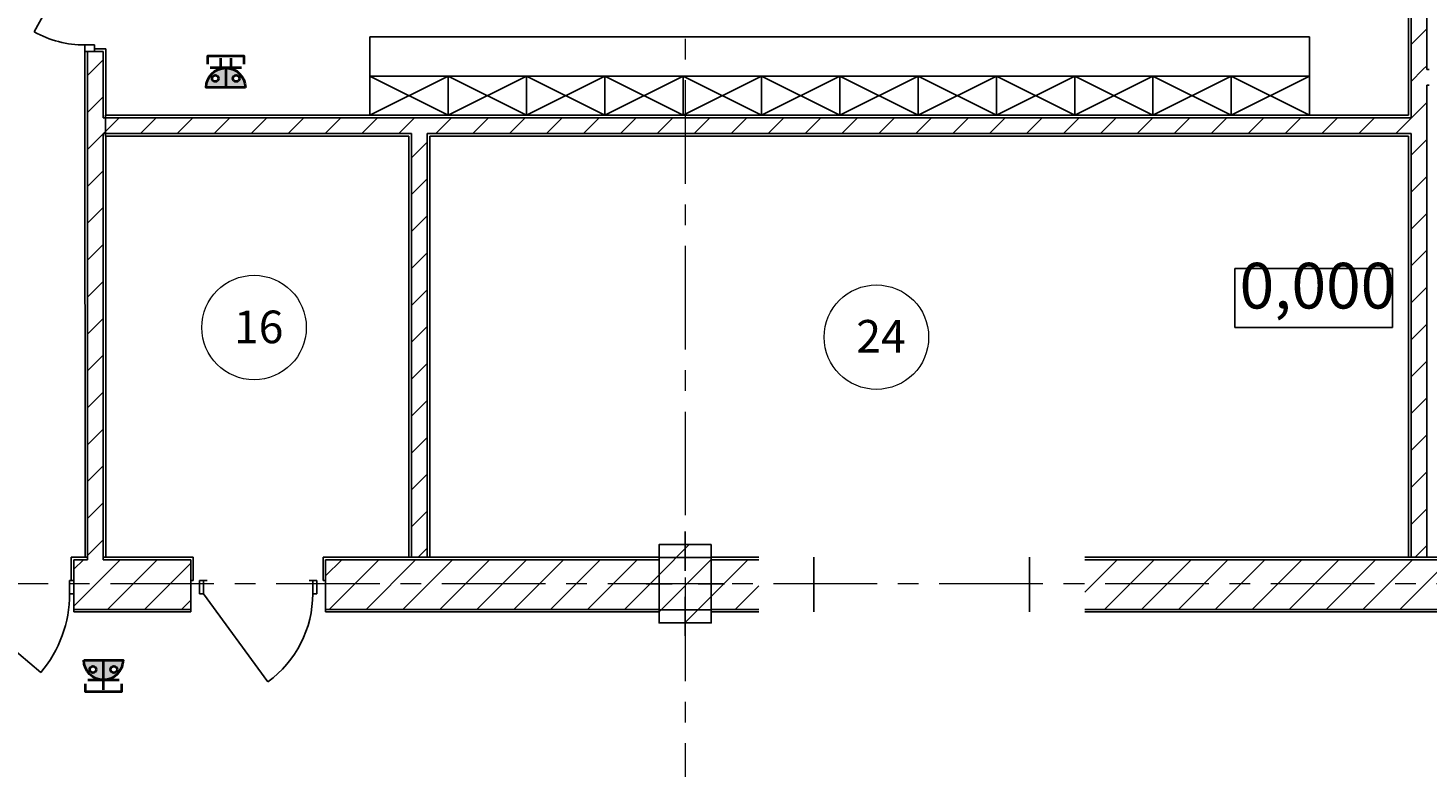
# Model space of a CAD drawing. Extents: x -865146 to 3781495, y -370061 to 1103901.
# Drawn here: x 672648 to 683373, y 260570 to 266232 of the extents above; entities that cross this region are included whole.
import ezdxf
from ezdxf.enums import TextEntityAlignment as Align

# ---------------------------------------------------------------- set-up
doc = ezdxf.new("R2010")
doc.units = 0
doc.header["$LTSCALE"] = 100
doc.header["$MEASUREMENT"] = 0
doc.linetypes.add('ОСЕВАЯ', pattern=[50.8, 31.75, -6.35, 6.35, -6.35])
doc.layers.get('Defpoints').update_dxf_attribs({"color": 6, "lineweight": 0})
for name, color, linetype, lineweight in [('Оси', 30, 'Continuous', 5), ('Экспликация', 60, 'Continuous', 5), ('ЭОМ_С_Оборудование', 5, 'Continuous', 40)]:
    doc.layers.add(name, color=color, linetype=linetype, lineweight=lineweight)
doc.layers.add('ПЕРЕГОРОДКИ', color=94, linetype='Continuous')
doc.styles.add('ISOCP 250', font='isocpeur.ttf', dxfattribs={"width": 0.8, "oblique": 15, "height": 250})
doc.styles.add('СГЕНЕРИР_СТИЛЬ_3', font='ARIALUNI.TTF')
doc.styles.add('Текст_аннотативный', font='GOST Common Italic.ttf')
pattern_1 = [(45, (557243.3, 392119.26), (-141.42136, 141.42136), [])]

# ---------------------------------------------------------------- blocks, each defined once
blk = doc.blocks.new('Дверь металлическая 1 11_2')
at = {"layer": 'ПЕРЕГОРОДКИ', "linetype": 'Continuous'}
for p, q in [((418, 0), (-75, 675)), ((-418, 0), (-450, 0)), ((-450, 0), (-450, -100)), ((-450, -100), (-450, 0)), ((-418, -100), (-418, 0)), ((450, 0), (418, 0)), ((418, 0), (418, -100)), ((450, -100), (450, 0)), ((450, -100), (450, 0)), ((-450, -100), (-418, -100)), ((-450, -100), (-390, -100)), ((450, -100), (390, -100)), ((418, -100), (450, -100))]:
    blk.add_line(p, q, dxfattribs=at)
blk.add_arc((418, 0), 836, 126.1468, 180, dxfattribs=at)
blk = doc.blocks.new('Простой проем двери')
at = {"layer": 'ПЕРЕГОРОДКИ', "linetype": 'Continuous'}
for p, q in [((-826, -20), (-826, 0)), ((826, -20), (826, 0)), ((-826, -400), (-826, -20)), ((826, -400), (826, -20)), ((-826, -420), (-826, -400)), ((826, -420), (826, -400))]:
    blk.add_line(p, q, dxfattribs=at)
blk = doc.blocks.new('Дверь металлическая 1 11_3')
at = {"layer": 'ПЕРЕГОРОДКИ', "linetype": 'Continuous'}
for p, q in [((468, 0), (-247, 604)), ((-468, 0), (-500, 0)), ((-500, 0), (-500, -100)), ((-500, 0), (-500, -100)), ((-468, -100), (-468, 0)), ((500, 0), (468, 0)), ((468, 0), (468, -100)), ((500, -100), (500, 0)), ((500, 0), (500, -100)), ((-500, -100), (-468, -100)), ((-500, -100), (-480, -100)), ((468, -100), (500, -100)), ((500, -100), (480, -100))]:
    blk.add_line(p, q, dxfattribs=at)
blk.add_arc((468, 0), 936, 139.8168, 180, dxfattribs=at)
blk = doc.blocks.new('Дверь 1польная входная 11_21')
at = {"layer": 'ПЕРЕГОРОДКИ', "linetype": 'Continuous'}
for p, q in [((400, 0), (-299, 389)), ((-400, 0), (-450, 0)), ((-450, 0), (-450, -75)), ((-450, 0), (-450, -75)), ((-400, -75), (-400, 0)), ((450, 0), (400, 0)), ((400, 0), (400, -75)), ((450, -75), (450, 0)), ((450, 0), (450, -75)), ((-450, -75), (-400, -75)), ((-450, -75), (-430, -75)), ((400, -75), (450, -75)), ((450, -75), (430, -75))]:
    blk.add_line(p, q, dxfattribs=at)
blk.add_arc((400, 0), 800, 150.9125, 180, dxfattribs=at)
blk = doc.blocks.new('*U130')
h = blk.add_hatch(color=0)
h.dxf.hatch_style = 1
h.paths.add_polyline_path([(-150, 0), (150, 0, 1)])
h.paths.add_polyline_path([(-80, 45, -1), (-80, 95, -1)], flags=16)
h.paths.add_polyline_path([(80, 95, -1), (80, 45, -1)], flags=16)
at = {"color": 0, "ltscale": 100}
for p, q in [((-40, 225), (-40, 145)), ((40, 225), (40, 145)), ((120, 150), (-120, 150)), ((0, 150), (0, 0))]:
    blk.add_line(p, q, dxfattribs=at)
blk.add_lwpolyline([(140, 180), (140, 240), (-140, 240), (-140, 180)], dxfattribs=at)
at = {"color": 0, "ltscale": 0.8}
blk.add_lwpolyline([(150, 0), (-150, 0, -1)], format="xyb", close=True, dxfattribs=at)
at = {"color": 0}
for centre in [(-80, 70), (80, 70)]:
    blk.add_circle(centre, 25, dxfattribs=at)
at = {"ltscale": 100, "style": 'Текст_аннотативный', "width": 0.6, "flags": 12}
blk.add_attdef('ГРУППА', text='', height=250, rotation=90, dxfattribs=at).set_placement((0, -27), align=Align.MIDDLE_CENTER)
at = {"ltscale": 100, "style": 'Текст_аннотативный', "flags": 13}
blk.add_attdef('КОСИНУС', (1173, -305), '', height=100, rotation=90, dxfattribs=at)
for tag, p in [('НАИМЕНОВАНИЕ', (240, 120)), ('ТИП_А', (240, -120)), ('АРТИКУЛ', (240, -240)), ('ФИРМА', (240, -360)), ('ПРИМЕЧАНИЕ', (240, -480)), ('НАИМЕНОВАНИЕ_НАГРУЗКИ', (240, -720)), ('ТИП_НАГРУЗКИ', (240, -840)), ('НАПРЯЖЕНИЕ', (240, -960)), ('МОЩНОСТЬ', (240, -1080))]:
    blk.add_attdef(tag, p, '', height=100, dxfattribs=at)
at = {"layer": 'Defpoints', "ltscale": 100, "style": 'Текст_аннотативный', "width": 0.6, "flags": 12}
blk.add_attdef('МАРКА', (240, 0), '', height=100, dxfattribs=at)
blk = doc.blocks.new('*U131')
h = blk.add_hatch(color=0)
h.dxf.hatch_style = 1
h.paths.add_polyline_path([(-150, 0), (150, 0, 1)])
h.paths.add_polyline_path([(-80, 45, -1), (-80, 95, -1)], flags=16)
h.paths.add_polyline_path([(80, 95, -1), (80, 45, -1)], flags=16)
at = {"color": 0, "ltscale": 100}
for p, q in [((0, 225), (0, 150)), ((120, 150), (-120, 150)), ((0, 150), (0, 0))]:
    blk.add_line(p, q, dxfattribs=at)
blk.add_lwpolyline([(140, 180), (140, 240), (-140, 240), (-140, 180)], dxfattribs=at)
at = {"color": 0, "ltscale": 0.8}
blk.add_lwpolyline([(150, 0), (-150, 0, -1)], format="xyb", close=True, dxfattribs=at)
at = {"color": 0}
for centre in [(-80, 70), (80, 70)]:
    blk.add_circle(centre, 25, dxfattribs=at)
at = {"ltscale": 100, "style": 'Текст_аннотативный', "width": 0.6, "flags": 12}
blk.add_attdef('ГРУППА', text='', height=250, rotation=90, dxfattribs=at).set_placement((0, -27), align=Align.MIDDLE_CENTER)
at = {"ltscale": 100, "style": 'Текст_аннотативный', "flags": 13}
blk.add_attdef('КОСИНУС', (1173, -305), '', height=100, rotation=90, dxfattribs=at)
for tag, p in [('НАИМЕНОВАНИЕ', (240, 120)), ('ТИП_А', (240, -120)), ('АРТИКУЛ', (240, -240)), ('ФИРМА', (240, -360)), ('ПРИМЕЧАНИЕ', (240, -480)), ('НАИМЕНОВАНИЕ_НАГРУЗКИ', (240, -720)), ('ТИП_НАГРУЗКИ', (240, -840)), ('НАПРЯЖЕНИЕ', (240, -960)), ('МОЩНОСТЬ', (240, -1080))]:
    blk.add_attdef(tag, p, '', height=100, dxfattribs=at)
at = {"layer": 'Defpoints', "ltscale": 100, "style": 'Текст_аннотативный', "width": 0.6, "flags": 12}
blk.add_attdef('МАРКА', (240, 0), '', height=100, dxfattribs=at)

msp = doc.modelspace()

# ---------------------------------------------------------------- hatches: boundary and pattern name
at = {"layer": 'ПЕРЕГОРОДКИ'}
h = msp.add_hatch(dxfattribs=at)
h.set_pattern_fill('КИРПИЧ_ОБЫКНОВЕННЫЙ', color=256, style=0, pattern_type=2)
h.set_pattern_definition(pattern_1)
h.paths.add_polyline_path([(683242.6, 268041.5), (683242.6, 265913.5), (683362.6, 265913.5), (683362.6, 268041.5)])
h = msp.add_hatch(dxfattribs=at)
h.set_pattern_fill('КИРПИЧ_ОБЫКНОВЕННЫЙ', color=256, style=0, pattern_type=2)
h.set_pattern_definition(pattern_1)
h.paths.add_polyline_path([(673223.8, 266051.5), (673103.8, 266051.4), (673104, 265543.2), (673224, 265543.2)])
h = msp.add_hatch(dxfattribs=at)
h.set_pattern_fill('КИРПИЧ_ОБЫКНОВЕННЫЙ', color=256, style=0, pattern_type=2)
h.set_pattern_definition(pattern_1)
h.paths.add_polyline_path([(683242.6, 265913.5), (683242.6, 265793.5), (683362.6, 265793.5), (683362.6, 265913.5)])
h = msp.add_hatch(dxfattribs=at)
h.set_pattern_fill('КИРПИЧ_ОБЫКНОВЕННЫЙ', color=256, style=0, pattern_type=2)
h.set_pattern_definition(pattern_1)
h.paths.add_polyline_path([(683242.6, 265793.5), (683242.6, 265543.2), (683362.6, 265543.2), (683362.6, 265793.5)])
h = msp.add_hatch(dxfattribs=at)
h.set_pattern_fill('КИРПИЧ_ОБЫКНОВЕННЫЙ', color=256, style=0, pattern_type=2)
h.set_pattern_definition(pattern_1)
h.paths.add_polyline_path([(673224, 265543.2), (673224, 265423.2), (673244, 265423.2), (673244, 265543.2)])
h = msp.add_hatch(dxfattribs=at)
h.set_pattern_fill('КИРПИЧ_ОБЫКНОВЕННЫЙ', color=256, style=0, pattern_type=2)
h.set_pattern_definition(pattern_1)
h.paths.add_polyline_path([(675586.6, 265543.2), (673242.6, 265543.2), (673242.6, 265423.2), (675586.6, 265423.2)])
at = {"layer": 'ПЕРЕГОРОДКИ', "linetype": 'Continuous'}
h = msp.add_hatch(dxfattribs=at)
h.set_pattern_fill('КИРПИЧ_ОБЫКНОВЕННЫЙ', color=256, style=0, pattern_type=2)
h.set_pattern_definition(pattern_1)
h.paths.add_polyline_path([(675706.6, 265543.2), (675586.6, 265543.2), (675586.6, 265423.2), (675706.6, 265423.2)])
at = {"layer": 'ПЕРЕГОРОДКИ'}
h = msp.add_hatch(dxfattribs=at)
h.set_pattern_fill('КИРПИЧ_ОБЫКНОВЕННЫЙ', color=256, style=0, pattern_type=2)
h.set_pattern_definition(pattern_1)
h.paths.add_polyline_path([(675706.6, 265423.2), (683222.6, 265423.2), (683222.6, 265543.2), (675706.6, 265543.2)])
h = msp.add_hatch(dxfattribs=at)
h.set_pattern_fill('КИРПИЧ_ОБЫКНОВЕННЫЙ', color=256, style=0, pattern_type=2)
h.set_pattern_definition(pattern_1)
h.paths.add_polyline_path([(683222.6, 265543.2), (683222.6, 265423.2), (683242.6, 265423.2), (683242.6, 265543.2)])
h = msp.add_hatch(dxfattribs=at)
h.set_pattern_fill('КИРПИЧ_ОБЫКНОВЕННЫЙ', color=256, style=0, pattern_type=2)
h.set_pattern_definition(pattern_1)
h.paths.add_polyline_path([(683242.6, 265543.2), (683242.6, 265423.2), (683362.6, 265423.2), (683362.6, 265543.2)])
at = {"layer": 'ПЕРЕГОРОДКИ', "linetype": 'Continuous'}
h = msp.add_hatch(dxfattribs=at)
h.set_pattern_fill('КИРПИЧ_ОБЫКНОВЕННЫЙ', color=256, style=0, pattern_type=2)
h.set_pattern_definition(pattern_1)
h.paths.add_polyline_path([(673104, 265423.2), (673104.9, 262177.7), (673224.9, 262177.7), (673224, 265423.2)])
at = {"layer": 'ПЕРЕГОРОДКИ'}
h = msp.add_hatch(dxfattribs=at)
h.set_pattern_fill('КИРПИЧ_ОБЫКНОВЕННЫЙ', color=256, style=0, pattern_type=2)
h.set_pattern_definition(pattern_1)
h.paths.add_polyline_path([(675586.6, 265403.2), (675586.6, 262177.7), (675706.6, 262177.7), (675706.6, 265403.2)])
h = msp.add_hatch(dxfattribs=at)
h.set_pattern_fill('КИРПИЧ_ОБЫКНОВЕННЫЙ', color=256, style=0, pattern_type=2)
h.set_pattern_definition(pattern_1)
h.paths.add_polyline_path([(683242.6, 265423.2), (683242.6, 262177.7), (683362.6, 262177.7), (683362.6, 265423.2)])
at = {"layer": 'ПЕРЕГОРОДКИ', "linetype": 'Continuous'}
h = msp.add_hatch(dxfattribs=at)
h.set_pattern_fill('КИРПИЧ_ОБЫКНОВЕННЫЙ', color=256, style=0, pattern_type=2)
h.set_pattern_definition(pattern_1)
h.paths.add_polyline_path([(677882.6, 262274), (677482.6, 262274), (677482.6, 261674), (677882.6, 261674)])
at = {"layer": 'ПЕРЕГОРОДКИ'}
h = msp.add_hatch(dxfattribs=at)
h.set_pattern_fill('КИРПИЧ_ОБЫКНОВЕННЫЙ', color=256, style=0, pattern_type=2)
h.set_pattern_definition(pattern_1)
h.paths.add_polyline_path([(673104.9, 262157.7), (672999.3, 262157.7), (672999.3, 261777.7), (673105, 261777.7)])
h = msp.add_hatch(dxfattribs=at)
h.set_pattern_fill('КИРПИЧ_ОБЫКНОВЕННЫЙ', color=256, style=0, pattern_type=2)
h.set_pattern_definition(pattern_1)
h.paths.add_polyline_path([(673105, 261777.7), (673225, 261777.7), (673224.9, 262157.7), (673104.9, 262157.7)])
h = msp.add_hatch(dxfattribs=at)
h.set_pattern_fill('КИРПИЧ_ОБЫКНОВЕННЫЙ', color=256, style=0, pattern_type=2)
h.set_pattern_definition(pattern_1)
h.paths.add_polyline_path([(673224.9, 262157.7), (673225, 261777.7), (673894.4, 261777.7), (673894.4, 262157.7)])
h = msp.add_hatch(dxfattribs=at)
h.set_pattern_fill('КИРПИЧ_ОБЫКНОВЕННЫЙ', color=256, style=0, pattern_type=2)
h.set_pattern_definition(pattern_1)
h.paths.add_polyline_path([(674928.1, 261777.7), (677482.6, 261777.7), (677482.6, 262157.7), (674928.1, 262157.7)])
h = msp.add_hatch(dxfattribs=at)
h.set_pattern_fill('КИРПИЧ_ОБЫКНОВЕННЫЙ', color=256, style=0, pattern_type=2)
h.set_pattern_definition(pattern_1)
h.paths.add_polyline_path([(678246.2, 262157.7), (677882.6, 262157.7), (677882.6, 261777.7), (678246.2, 261777.7)])
h = msp.add_hatch(dxfattribs=at)
h.set_pattern_fill('КИРПИЧ_ОБЫКНОВЕННЫЙ', color=256, style=0, pattern_type=2)
h.set_pattern_definition(pattern_1)
h.paths.add_polyline_path([(683482.6, 262157.7), (680743.8, 262157.7), (680743.8, 261777.7), (683482.6, 261777.7)])

# ---------------------------------------------------------------- linework, layer by layer
at = {"layer": 'Оси', "linetype": 'ОСЕВАЯ', "ltscale": 0.25}
for p, q in [((677682.6, 279801.9), (677682.6, 235536.9)), ((702012.6, 261974), (652108.5, 261974))]:
    msp.add_line(p, q, dxfattribs=at)
at = {"layer": 'ПЕРЕГОРОДКИ'}
for p, q in [((683242.6, 268041.5), (683242.6, 265913.5)), ((683362.6, 265913.5), (683362.6, 268041.5)), ((673083.8, 266051.4), (673158.8, 266051.5)), ((673103.8, 266051.4), (673104, 265543.2)), ((673243.8, 266071.5), (673158.8, 266071.5)), ((673158.8, 266051.5), (673158.8, 266071.5)), ((673158.8, 266051.5), (673223.8, 266051.5)), ((673224, 265543.2), (673223.8, 266051.5)), ((673243.8, 266051.5), (673243.8, 266071.5)), ((683242.6, 265913.5), (683242.6, 265793.5)), ((683382.6, 265913.5), (683362.6, 265913.5)), ((683242.6, 265793.5), (683242.6, 265543.2)), ((683362.6, 265793.5), (683382.6, 265793.5)), ((683362.6, 265543.2), (683362.6, 265793.5)), ((673104, 265543.2), (673104, 265423.2)), ((673244, 265543.2), (673224, 265543.2)), ((675586.6, 265543.2), (673242.6, 265543.2)), ((683222.6, 265543.2), (675706.6, 265543.2)), ((683242.6, 265543.2), (683222.6, 265543.2)), ((683362.6, 265423.2), (683362.6, 265543.2)), ((673224, 265423.2), (673244, 265423.2)), ((673242.6, 265423.2), (675586.6, 265423.2)), ((675586.6, 265403.2), (675586.6, 262177.7)), ((675706.6, 265423.2), (683222.6, 265423.2)), ((675706.6, 262177.7), (675706.6, 265403.2)), ((683222.6, 265423.2), (683242.6, 265423.2)), ((683242.6, 265423.2), (683242.6, 262177.7)), ((683362.6, 262177.7), (683362.6, 265423.2)), ((672979.3, 262177.7), (672979.3, 261997.7)), ((672999.3, 262177.7), (672979.3, 262177.7)), ((673104.9, 262157.7), (672999.3, 262157.7)), ((672999.3, 261997.7), (672999.3, 262157.7)), ((673104.9, 262177.7), (673104.9, 262157.7)), ((673224.9, 262157.7), (673224.9, 262177.7)), ((673894.4, 262157.7), (673224.9, 262157.7)), ((673894.4, 262177.7), (673914.4, 262177.7)), ((673894.4, 261997.7), (673894.4, 262157.7)), ((673914.4, 262177.7), (673914.4, 261997.7)), ((674908.1, 262177.7), (674908.1, 261997.7)), ((674928.1, 262177.7), (674908.1, 262177.7)), ((677482.6, 262157.7), (674928.1, 262157.7)), ((674928.1, 261997.7), (674928.1, 262157.7)), ((678246.2, 262157.7), (677882.6, 262157.7)), ((683482.6, 262157.7), (680743.8, 262157.7)), ((672999.3, 261997.7), (672979.3, 261997.7)), ((672999.3, 261897.7), (672999.3, 261997.7)), ((672999.3, 261897.7), (672999.3, 261757.7)), ((673894.4, 261897.7), (673894.4, 261997.7)), ((673894.4, 261997.7), (673914.4, 261997.7)), ((673894.4, 261897.7), (673894.4, 261757.7)), ((674928.1, 261997.7), (674908.1, 261997.7)), ((674928.1, 261897.7), (674928.1, 261997.7)), ((674928.1, 261897.7), (674928.1, 261757.7)), ((673894.4, 261777.7), (672999.3, 261777.7)), ((677482.6, 261777.7), (674928.1, 261777.7)), ((678246.2, 261777.7), (677882.6, 261777.7)), ((683482.6, 261777.7), (680743.8, 261777.7))]:
    msp.add_line(p, q, dxfattribs=at)
at = {"layer": 'ПЕРЕГОРОДКИ', "linetype": 'Continuous'}
for p, q in [((675266, 266163.2), (675266, 265563.2)), ((675266, 266163.2), (682466, 266163.2)), ((682466, 266163.2), (682466, 265563.2)), ((675866, 265863.2), (675266, 265563.2)), ((675866, 265563.2), (675266, 265863.2)), ((675266, 265863.2), (682466, 265863.2)), ((675866, 265863.2), (675866, 265563.2)), ((676466, 265863.2), (675866, 265563.2)), ((676466, 265563.2), (675866, 265863.2)), ((676466, 265863.2), (676466, 265563.2)), ((677066, 265863.2), (676466, 265563.2)), ((677066, 265563.2), (676466, 265863.2)), ((677066, 265863.2), (677066, 265563.2)), ((677666, 265863.2), (677066, 265563.2)), ((677666, 265563.2), (677066, 265863.2)), ((677666, 265863.2), (677666, 265563.2)), ((678266, 265863.2), (677666, 265563.2)), ((678266, 265563.2), (677666, 265863.2)), ((678266, 265863.2), (678266, 265563.2)), ((678866, 265863.2), (678266, 265563.2)), ((678866, 265563.2), (678266, 265863.2)), ((678866, 265863.2), (678866, 265563.2)), ((679466, 265863.2), (678866, 265563.2)), ((679466, 265563.2), (678866, 265863.2)), ((679466, 265863.2), (679466, 265563.2)), ((680066, 265863.2), (679466, 265563.2)), ((680066, 265563.2), (679466, 265863.2)), ((680066, 265863.2), (680066, 265563.2)), ((680666, 265863.2), (680066, 265563.2)), ((680666, 265563.2), (680066, 265863.2)), ((680666, 265863.2), (680666, 265563.2)), ((681266, 265863.2), (680666, 265563.2)), ((681266, 265563.2), (680666, 265863.2)), ((681266, 265863.2), (681266, 265568.5)), ((681866, 265863.2), (681266, 265563.2)), ((681866, 265563.2), (681266, 265863.2)), ((682466, 265863.2), (681866, 265563.2)), ((682466, 265563.2), (681866, 265863.2)), ((681866, 265863.2), (681866, 265571.2)), ((675706.6, 265543.2), (675586.6, 265543.2)), ((673104, 265423.2), (673104.9, 262177.7)), ((673224.9, 262177.7), (673224, 265423.2)), ((675586.6, 265423.2), (675586.6, 265403.2)), ((675706.6, 265403.2), (675706.6, 265423.2)), ((683099.4, 264387.8), (681893.9, 264387.8)), ((681893.9, 264387.8), (681893.9, 263937.8)), ((683099.4, 263937.8), (683099.4, 264387.8)), ((681893.9, 263937.8), (683099.4, 263937.8)), ((677682.6, 262074), (677682.6, 262374)), ((677582.6, 261974), (677382.6, 261974)), ((677782.6, 261974), (677982.6, 261974)), ((677682.6, 261874), (677682.6, 261574))]:
    msp.add_line(p, q, dxfattribs=at)
at = {"layer": 'ПЕРЕГОРОДКИ', "flags": 128}
for points in [[(683222.6, 268021.5), (683222.6, 265563.2)], [(673244, 265563.2), (673243.8, 266051.5)], [(683222.6, 265563.2), (673242.6, 265563.2)], [(673242.6, 265543.2), (673242.6, 265563.2)], [(673242.6, 265423.2), (673242.6, 265543.2)], [(673242.6, 265403.2), (673242.6, 265423.2)], [(673242.6, 265403.2), (675566.6, 265403.2)], [(675566.6, 265403.2), (675566.6, 262177.7)], [(675726.6, 265403.2), (683222.6, 265403.2)], [(675726.6, 262177.7), (675726.6, 265403.2)], [(683222.6, 265403.2), (683222.6, 262177.7)], [(673104.9, 262177.7), (672999.3, 262177.7)], [(673104.9, 262177.7), (673084.9, 262177.7)], [(673894.4, 262177.7), (673224.9, 262177.7)], [(673244.9, 262177.7), (673224.9, 262177.7)], [(677482.6, 262177.7), (674928.1, 262177.7)], [(675566.6, 262177.7), (675586.6, 262177.7)], [(675586.6, 262177.7), (675706.6, 262177.7)], [(675706.6, 262177.7), (675726.6, 262177.7)], [(678246.2, 262177.7), (677882.6, 262177.7)], [(683482.6, 262177.7), (680743.8, 262177.7)], [(683242.6, 262177.7), (683222.6, 262177.7)], [(683362.6, 262177.7), (683242.6, 262177.7)], [(683382.6, 262177.7), (683362.6, 262177.7)], [(672999.3, 261757.7), (673894.4, 261757.7)], [(674928.1, 261757.7), (677482.6, 261757.7)], [(677882.6, 261757.7), (678246.2, 261757.7)], [(680743.8, 261757.7), (683482.6, 261757.7)]]:
    msp.add_lwpolyline(points, dxfattribs=at)
at = {"layer": 'ПЕРЕГОРОДКИ', "linetype": 'Continuous', "flags": 128}
for points in [[(673083.8, 266051.4), (673084.9, 262177.7)], [(673244.9, 262177.7), (673244, 265403.2)]]:
    msp.add_lwpolyline(points, dxfattribs=at)
for points in [[(677882.6, 262274), (677482.6, 262274), (677482.6, 261674), (677882.6, 261674)], [(677882.6, 262174), (677482.6, 262174), (677482.6, 261774), (677882.6, 261774)]]:
    msp.add_lwpolyline(points, close=True, dxfattribs=at)
at = {"layer": 'ПЕРЕГОРОДКИ'}
msp.add_point((673083.8, 266051.4), dxfattribs=at)
at = {"layer": 'ПЕРЕГОРОДКИ', "linetype": 'Continuous'}
msp.add_point((677682.6, 261974), dxfattribs=at)
at = {"layer": 'Экспликация'}
for centre in [(674379.8, 263936.8), (679147.5, 263862.8)]:
    msp.add_circle(centre, 400, dxfattribs=at)

# ---------------------------------------------------------------- block references
at = {"layer": 'ПЕРЕГОРОДКИ', "zscale": 1000}
for name, p, rotation in [('Дверь 1польная входная 11_21', (673083.7, 266501.4), 90.01570835839752), ('Дверь металлическая 1 11_3', (672499.3, 261897.7), 179.9999999999999), ('Дверь металлическая 1 11_2', (674411.3, 261897.7), 179.9999999999999)]:
    msp.add_blockref(name, p, dxfattribs=dict(at, rotation=rotation))
at = {"layer": 'ПЕРЕГОРОДКИ', "xscale": -1, "zscale": 1000, "rotation": 180}
msp.add_blockref('Простой проем двери', (679495, 261757.7), dxfattribs=at)
msp.add_blockref('Простой проем двери', (679495, 261757.7), dxfattribs=at)
at = {"layer": 'ЭОМ_С_Оборудование', "color": 2, "ltscale": 0.2}
ref = msp.add_blockref('*U130', (674163, 265775.4), dxfattribs=at)
ref.add_attrib('МАРКА', '"Мадрид" белый', (674403, 265775.4), dxfattribs={"layer": 'Defpoints', "ltscale": 100, "height": 0.18, "style": 'Текст_аннотативный', "width": 0.6})
ref.add_attrib('ГРУППА', 'ЩР1-03', dxfattribs={"layer": '0', "ltscale": 100, "height": 0.18, "rotation": 90, "style": 'Текст_аннотативный', "width": 0.6}).set_placement((674163, 265748.3), align=Align.MIDDLE_CENTER)
ref = msp.add_blockref('*U131', (673225.9, 261387.3), dxfattribs=dict(at, rotation=180))
ref.add_attrib('МАРКА', '"Мадрид" белый', (672985.9, 261387.3), dxfattribs={"layer": 'Defpoints', "ltscale": 100, "height": 0.18, "rotation": 180, "style": 'Текст_аннотативный', "width": 0.6})
ref.add_attrib('ГРУППА', 'ЩР1-10', dxfattribs={"layer": '0', "ltscale": 100, "height": 0.18, "rotation": 270, "style": 'Текст_аннотативный', "width": 0.6}).set_placement((673225.9, 261414.3), align=Align.MIDDLE_CENTER)

# ---------------------------------------------------------------- texts
at = {"layer": 'ПЕРЕГОРОДКИ', "insert": (681929.2, 263973.1), "char_height": 350, "attachment_point": 7, "style": 'СГЕНЕРИР_СТИЛЬ_3'}
msp.add_mtext('{0,000}', dxfattribs=at)
at = {"layer": 'Экспликация', "style": 'ISOCP 250', "oblique": 15}
for s, p in [('16', (674226, 263816.5)), ('24', (678993.1, 263744.7))]:
    msp.add_text(s, height=250, dxfattribs=at).set_placement(p)

doc.saveas('drawing.dxf')
